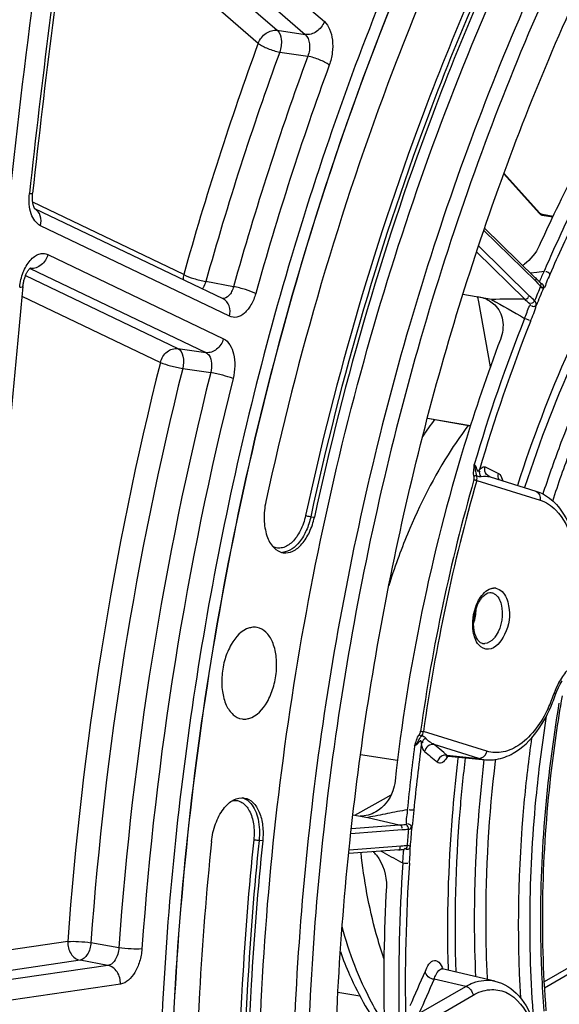
# Model space of a CAD drawing. Units: millimetres. Extents: x 0 to 594, y 0 to 420.
# Drawn here: x 264 to 270, y 60 to 71 of the extents above; entities that cross this region are included whole.
import ezdxf

# ---------------------------------------------------------------- set-up
doc = ezdxf.new("R2010")
doc.units = ezdxf.units.MM
doc.header["$LTSCALE"] = 32.67
doc.layers.get('0').update_dxf_attribs({"linetype": 'CONTINUOUS'})
doc.layers.add('7_ALL_FEATURES', color=7, linetype='CONTINUOUS')
doc.layers.add('SOLIDES', color=7, linetype='CONTINUOUS')

msp = doc.modelspace()

# ---------------------------------------------------------------- linework, layer by layer
at = {"color": 9, "linetype": 'CONTINUOUS'}
for p, q in [((267.241117, 65.338543), (267.284289, 65.331547)), ((266.66798, 61.471612), (266.624836, 61.478785))]:
    msp.add_line(p, q, dxfattribs=at)
at = {"color": 7, "linetype": 'CONTINUOUS'}
msp.add_line((267.709517, 61.484423), (267.714992, 61.535333), dxfattribs=at)
for points, knots in [([(266.717782, 66.844439), (267.224799, 68.860734), (268.217075, 71.78147), (270.027218, 75.347876), (271.541221, 77.693576), (273.205197, 79.709671), (274.987961, 81.35547), (276.855092, 82.595786), (278.180977, 83.151653), (278.838035, 83.342965)], [0, 0, 0, 0, 0.292977856, 0.431660066, 0.562903511, 0.685577025, 0.799091061, 0.903563832, 1, 1, 1, 1]), ([(266.612919, 58.096266), (266.620276, 59.65041), (266.853759, 62.770465), (267.803102, 67.321397), (269.308297, 71.583135), (271.001218, 74.787171), (272.580243, 77.003087), (274.179207, 78.839791), (275.954808, 80.326082), (277.867017, 81.317042), (279.272721, 81.77611), (280.67581, 81.965736), (281.601293, 81.90838), (282.049499, 81.834875)], [0, 0, 0, 0, 0.149167007, 0.299232039, 0.444967764, 0.581624877, 0.645416563, 0.705713457, 0.81519417, 0.864875138, 0.911693462, 0.956406916, 1, 1, 1, 1]), ([(279.232844, 81.549858), (278.40121, 81.307717), (276.71684, 80.51592), (274.438412, 78.669304), (272.349972, 76.187785), (270.522938, 73.163368), (269.020092, 69.706563), (267.896668, 65.945058), (267.194376, 62.01995), (267.022177, 59.35538), (267.015904, 58.030177)], [0, 0, 0, 0, 0.092783914, 0.196485159, 0.312013439, 0.438475386, 0.573710978, 0.714726413, 0.858042865, 1, 1, 1, 1]), ([(279.35334, 81.445496), (278.525222, 81.204379), (276.847975, 80.415931), (274.579182, 78.577124), (272.499574, 76.106097), (270.680266, 73.094478), (269.183775, 69.652259), (268.065104, 65.906788), (267.365772, 61.997796), (267.111966, 58.071629), (267.313286, 54.274924), (267.962496, 50.748446), (269.038409, 47.620487), (270.505958, 45.004484), (272.066644, 43.289096), (273.456184, 42.308876), (274.532152, 41.777551), (275.656179, 41.439148), (276.81609, 41.297974), (277.998472, 41.355349), (278.778089, 41.521732), (279.164884, 41.634353)], [0, 0, 0, 0, 0.050371484, 0.106669881, 0.16938906, 0.23804402, 0.311462107, 0.388018014, 0.465823125, 0.542890269, 0.617290091, 0.6873123, 0.751646771, 0.809604653, 0.861396586, 0.885433659, 0.908568001, 0.931171521, 0.953663252, 0.976472627, 1, 1, 1, 1]), ([(267.714992, 61.535333), (267.839037, 62.680837), (268.201472, 64.950368), (269.073087, 68.24454), (270.248122, 71.339636), (271.692034, 74.143669), (273.363008, 76.574444), (275.21552, 78.561134), (277.198911, 80.044112), (278.638812, 80.689593), (279.350743, 80.896881)], [0, 0, 0, 0, 0.145809179, 0.290267456, 0.430510646, 0.563945795, 0.68845798, 0.802654296, 0.906165161, 1, 1, 1, 1]), ([(264.243336, 79.550974), (263.888505, 77.741706), (262.642857, 70.521474), (262.047625, 63.187143), (261.996823, 57.704936)], [0, 0, 0, 0, 0.251663858, 1, 1, 1, 1]), ([(268.877474, 72.263935), (268.644139, 71.735581), (267.748489, 69.546782), (267.083087, 67.265268), (266.705424, 65.518877)], [0, 0, 0, 0, 0.244289277, 1, 1, 1, 1]), ([(269.351822, 71.752039), (269.129714, 71.249109), (268.277163, 69.165632), (267.643779, 66.993903), (267.284289, 65.331547)], [0, 0, 0, 0, 0.244289277, 1, 1, 1, 1]), ([(275.291151, 39.646921), (274.833112, 39.71202), (273.917946, 39.931552), (272.610104, 40.517177), (271.378113, 41.350735), (270.236608, 42.419859), (269.197263, 43.710601), (267.925451, 45.766154), (266.681069, 48.820239), (265.780817, 52.945629), (265.464812, 57.45979), (265.746705, 62.159501), (266.32814, 65.294918), (266.717782, 66.844439)], [0, 0, 0, 0, 0.044213691, 0.089322729, 0.13624217, 0.185708683, 0.238243679, 0.294153096, 0.416226755, 0.551165942, 0.696174294, 0.847305855, 1, 1, 1, 1]), ([(266.705424, 65.518877), (266.690215, 65.448549), (266.676727, 65.309955), (266.70602, 65.118822), (266.780655, 64.968939), (266.87101, 64.91438), (266.913866, 64.90829)], [0, 0, 0, 0, 0.306546344, 0.586214437, 0.815587261, 1, 1, 1, 1]), ([(266.913866, 64.90829), (266.95167, 64.902919), (267.039854, 64.921489), (267.147914, 65.015981), (267.234367, 65.157423), (267.271132, 65.270708), (267.284289, 65.331547)], [0, 0, 0, 0, 0.188749136, 0.416918343, 0.692313321, 1, 1, 1, 1]), ([(266.509836, 64.011806), (266.416082, 63.984508), (266.297286, 63.848328), (266.212766, 63.640933), (266.176646, 63.449596), (266.180271, 63.261829), (266.222848, 63.098123), (266.301531, 62.974581), (266.382956, 62.931964), (266.42174, 62.926452)], [0, 0, 0, 0, 0.225617181, 0.370330805, 0.522897906, 0.670388407, 0.801272975, 0.909488846, 1, 1, 1, 1]), ([(266.504729, 62.932955), (266.597556, 62.959983), (266.71556, 63.094097), (266.800288, 63.299103), (266.837232, 63.488611), (266.835133, 63.675355), (266.794592, 63.839249), (266.718606, 63.964153), (266.639061, 64.00988), (266.60058, 64.017037)], [0, 0, 0, 0, 0.224686406, 0.368714326, 0.520824049, 0.668347508, 0.799856496, 0.909038439, 1, 1, 1, 1]), ([(266.60058, 64.017037), (266.578375, 64.021168), (266.547039, 64.021005), (266.51739, 64.014005), (266.509836, 64.011806)], [0, 0, 0, 0, 0.741671461, 1, 1, 1, 1]), ([(266.42174, 62.926452), (266.442212, 62.923542), (266.470729, 62.924427), (266.497829, 62.930946), (266.504729, 62.932955)], [0, 0, 0, 0, 0.742071944, 1, 1, 1, 1]), ([(266.057959, 61.463815), (266.065475, 61.536071), (266.096415, 61.673073), (266.173165, 61.825525), (266.254666, 61.91644), (266.334168, 61.975008), (266.408377, 61.991418), (266.451328, 61.983426)], [0, 0, 0, 0, 0.305802627, 0.585420826, 0.707568248, 0.816094932, 1, 1, 1, 1]), ([(266.451328, 61.983426), (266.488475, 61.976515), (266.565284, 61.931636), (266.637416, 61.809636), (266.674778, 61.650324), (266.674341, 61.532769), (266.66798, 61.471612)], [0, 0, 0, 0, 0.189123854, 0.41717277, 0.692231994, 1, 1, 1, 1]), ([(266.057959, 61.463815), (265.995691, 60.865151), (265.808585, 58.514197), (265.848619, 56.143358), (266.024501, 54.395808)], [0, 0, 0, 0, 0.255226622, 1, 1, 1, 1]), ([(266.66798, 61.471612), (266.608708, 60.901755), (266.430606, 58.663927), (266.468713, 56.40717), (266.636132, 54.743712)], [0, 0, 0, 0, 0.255226622, 1, 1, 1, 1]), ([(276.119509, 41.959928), (275.770377, 42.013361), (275.074037, 42.178309), (273.714525, 42.739149), (272.113757, 43.889648), (270.503603, 45.838294), (269.202415, 48.301825), (268.24432, 51.199316), (267.655577, 54.437794), (267.454277, 57.911192), (267.58144, 60.284844), (267.709517, 61.484423)], [0, 0, 0, 0, 0.045824945, 0.092370203, 0.190129967, 0.29785399, 0.417623493, 0.54955911, 0.69230689, 0.843477828, 1, 1, 1, 1]), ([(267.593542, 60.151612), (267.627298, 60.057586), (267.765264, 59.709695), (267.952268, 59.379235), (268.121507, 59.163116)], [0, 0, 0, 0, 0.266830602, 1, 1, 1, 1])]:
    msp.add_open_spline(points, degree=3, knots=knots, dxfattribs=at)
at = {"color": 3, "linetype": 'CONTINUOUS'}
msp.add_open_spline([(264.327315, 79.529015), (263.972814, 77.721425), (262.728546, 70.508005), (262.134852, 63.18047), (262.085366, 57.703492)], degree=3, knots=[0, 0, 0, 0, 0.251669308, 1, 1, 1, 1], dxfattribs=at)
at = {"layer": '7_ALL_FEATURES', "color": 7, "linetype": 'CONTINUOUS'}
msp.add_line((267.565414, 59.667717), (267.825577, 59.625051), dxfattribs=at)
at = {"layer": '7_ALL_FEATURES', "color": 9, "linetype": 'CONTINUOUS'}
for centre, radius, start, end in [((272.742558, 63.480649), 5.029903, 143.1563479, 145.9895693), ((275.344828, 62.26276), 7.519714, 157.5753625, 162.5755826)]:
    msp.add_arc(centre, radius, start, end, dxfattribs=at)
for points, knots in [([(269.117369, 66.426838), (269.046819, 66.332552), (268.764585, 65.925074), (268.538177, 65.480202), (268.393739, 65.13129)], [0, 0, 0, 0, 0.237711311, 1, 1, 1, 1]), ([(268.113654, 60.071542), (268.079961, 60.168547), (267.952048, 60.579894), (267.874898, 61.006274), (267.839807, 61.332275)], [0, 0, 0, 0, 0.238496813, 1, 1, 1, 1]), ([(268.116742, 59.293584), (268.062915, 59.375848), (267.84938, 59.738694), (267.700002, 60.137062), (267.614407, 60.447732)], [0, 0, 0, 0, 0.233762135, 1, 1, 1, 1])]:
    msp.add_open_spline(points, degree=3, knots=knots, dxfattribs=at)
at = {"layer": 'SOLIDES', "color": 9, "linetype": 'CONTINUOUS'}
for p, q in [((264.760488, 73.535717), (267.402838, 71.241502)), ((264.533455, 73.38203), (267.175808, 71.087811)), ((264.435331, 73.227722), (266.842006, 71.13813)), ((264.390312, 72.916001), (266.614975, 70.984441)), ((266.842006, 71.13813), (267.175808, 71.087811)), ((266.871375, 70.878986), (267.205156, 70.828616)), ((269.543457, 69.4335), (269.966961, 68.961648)), ((265.726431, 68.225167), (263.927208, 69.087966)), ((269.988387, 68.948757), (270.001764, 68.946392)), ((270.001764, 68.946392), (270.129446, 68.92382)), ((266.271384, 67.727898), (264.019405, 68.807811)), ((269.303249, 68.752677), (269.92214, 68.14613)), ((264.107336, 68.464476), (266.200421, 67.46076)), ((269.790996, 67.932278), (269.216759, 68.495061)), ((269.849284, 67.96967), (269.240211, 68.566594)), ((263.898091, 68.298979), (263.895429, 68.299344)), ((263.898091, 68.298979), (265.99118, 67.29526)), ((269.858159, 68.245872), (269.935684, 68.255861)), ((269.935684, 68.255861), (270.022025, 68.266859)), ((263.842529, 68.214452), (265.657647, 67.344032)), ((266.320407, 68.081129), (265.990475, 68.143448)), ((269.92214, 68.14613), (269.948254, 68.120229)), ((270.007641, 68.070161), (270.008094, 68.074305)), ((263.799122, 67.969429), (265.448404, 67.178533)), ((269.242344, 67.902142), (269.232572, 67.956636)), ((269.38198, 67.124423), (269.242344, 67.902142)), ((265.657647, 67.344032), (265.99118, 67.29526)), ((265.71484, 67.105817), (266.048356, 67.05699)), ((268.630847, 66.513713), (269.145448, 66.424057)), ((269.317592, 65.931852), (269.42893, 65.877324)), ((269.42893, 65.877324), (269.445784, 65.869083)), ((269.445784, 65.869083), (269.462151, 65.861085)), ((269.218448, 65.769485), (269.97486, 65.53506)), ((269.462151, 65.861085), (269.478029, 65.853329)), ((270.011809, 65.616181), (270.019963, 65.640847)), ((270.008882, 65.607294), (270.011809, 65.616181)), ((269.340756, 62.541703), (268.584343, 62.776127)), ((269.243725, 62.456742), (268.712635, 62.621336)), ((268.826036, 62.525505), (268.712635, 62.621336)), ((268.862792, 62.494526), (268.826036, 62.525505)), ((268.862792, 62.494526), (269.243725, 62.456742)), ((268.882804, 62.483929), (268.88098, 62.484142)), ((269.443649, 62.426598), (269.445716, 62.443783)), ((268.106693, 61.969586), (268.199806, 62.022023)), ((267.800602, 61.797083), (268.106693, 61.969586)), ((267.765908, 61.777521), (267.800602, 61.797083)), ((267.724698, 61.620901), (268.2958, 61.663243)), ((267.921993, 61.751384), (268.2958, 61.663243)), ((267.717977, 61.561647), (268.331795, 61.607155)), ((268.315556, 61.408596), (267.697188, 61.362751)), ((268.321529, 61.409047), (268.315556, 61.408596)), ((268.116841, 61.328504), (268.076516, 61.350252)), ((268.306333, 61.395897), (268.304391, 61.400312)), ((268.338923, 61.20941), (268.347149, 61.337569)), ((268.416776, 61.208482), (268.425014, 61.321966)), ((264.345556, 60.271415), (263.290649, 60.116352)), ((264.953187, 60.197965), (264.621479, 60.258114)), ((270.702043, 60.186696), (270.021689, 59.79132)), ((270.745137, 60.133929), (270.026386, 59.716239)), ((264.4927, 60.047984), (263.284234, 59.870349)), ((264.824407, 59.987776), (264.4927, 60.047984)), ((264.824407, 59.987776), (263.312015, 59.765467)), ((268.877343, 59.94685), (268.877859, 59.929174)), ((264.971548, 59.764345), (263.459161, 59.542036)), ((269.088968, 59.73736), (268.710688, 59.821768)), ((269.34628, 59.821031), (269.345354, 59.84069)), ((268.530025, 59.41254), (269.088968, 59.73736)), ((268.379076, 59.169196), (269.175157, 59.631825))]:
    msp.add_line(p, q, dxfattribs=at)
at = {"layer": 'SOLIDES', "color": 7, "linetype": 'CONTINUOUS'}
for p, q in [((269.540747, 69.426047), (269.961221, 68.957572)), ((266.196668, 67.934671), (263.952344, 69.010913)), ((263.954395, 69.008297), (263.952344, 69.010913)), ((269.99975, 68.935177), (270.124466, 68.913129)), ((269.312708, 68.78053), (269.916839, 68.188448)), ((269.9758, 68.129394), (269.974771, 68.130369)), ((269.395394, 67.929588), (269.053169, 67.986439)), ((268.630308, 66.511639), (269.144796, 66.422002)), ((269.378954, 65.812673), (269.923866, 65.643796)), ((268.275481, 62.429623), (267.833443, 62.498585)), ((268.88231, 62.483974), (269.325294, 62.44023)), ((267.742898, 61.781374), (267.921993, 61.751384)), ((268.295965, 61.366643), (267.692973, 61.321898)), ((268.351592, 61.371782), (268.352636, 61.371836)), ((268.352636, 61.371836), (268.357088, 61.371983)), ((269.435504, 59.800632), (268.808385, 59.945268))]:
    msp.add_line(p, q, dxfattribs=at)
for points in [[(263.944706, 69.024513), (263.942875, 69.028621), (263.940999, 69.033213), (263.939103, 69.038292), (263.93721, 69.043865), (263.935342, 69.049943), (263.933526, 69.056514), (263.93179, 69.063557), (263.930156, 69.071063), (263.928646, 69.079022), (263.927285, 69.087399), (263.92609, 69.096175), (263.92508, 69.105334), (263.92427, 69.114845), (263.923677, 69.124682), (263.923312, 69.134823), (263.923189, 69.145238), (263.923317, 69.155897), (263.923705, 69.166775), (263.924361, 69.177839), (263.925291, 69.18906), (263.925983, 69.195856)], [(263.952344, 69.010913), (263.952258, 69.01103), (263.951063, 69.0128), (263.949675, 69.015034), (263.948132, 69.017728), (263.946467, 69.020885), (263.944706, 69.024513)], [(269.961218, 68.957576), (269.969073, 68.949988), (269.977697, 68.943765), (269.986944, 68.938994), (269.996437, 68.935867), (269.99978, 68.935172)], [(263.809991, 68.08209), (263.810556, 68.087473), (263.811952, 68.09886), (263.81362, 68.110261), (263.815557, 68.121633), (263.817753, 68.132923), (263.820199, 68.144099), (263.822886, 68.155126), (263.825797, 68.165952), (263.828917, 68.176545), (263.832232, 68.186877), (263.835715, 68.196895), (263.839349, 68.206575), (263.843112, 68.215895), (263.846974, 68.224808), (263.850909, 68.233294), (263.854897, 68.241343), (263.858909, 68.248935), (263.862919, 68.256058), (263.866904, 68.26271), (263.870842, 68.268886), (263.874706, 68.274585), (263.878473, 68.279806), (263.882116, 68.284552), (263.885611, 68.288827), (263.888931, 68.292636), (263.892041, 68.295976), (263.894913, 68.298861), (263.897521, 68.301303), (263.899827, 68.303311), (263.901801, 68.304905), (263.903421, 68.306113), (263.90465, 68.306956), (263.90539, 68.307421)], [(269.944303, 68.161191), (269.937874, 68.167665), (269.931279, 68.174237), (269.916846, 68.188442)], [(269.974242, 68.130862), (269.973631, 68.131448), (269.968511, 68.136495), (269.962854, 68.142232), (269.944303, 68.161191)], [(269.98261, 68.122482), (269.982878, 68.122321), (269.984266, 68.121402), (269.98429, 68.121391), (269.983185, 68.122367), (269.981333, 68.124104), (269.9758, 68.129394)], [(269.379098, 65.812628), (269.376152, 65.813612), (269.369418, 65.816418), (269.368633, 65.816799)], [(269.374864, 64.433992), (269.376448, 64.434091), (269.378021, 64.434153), (269.379585, 64.434178), (269.38114, 64.434166), (269.382685, 64.434117), (269.384224, 64.434031), (269.385759, 64.433908), (269.387287, 64.433748), (269.388811, 64.43355)], [(270.157869, 63.216093), (270.17274, 63.256375), (270.19173, 63.30009)], [(270.19173, 63.30009), (270.212998, 63.341587), (270.23632, 63.380227)], [(268.857301, 62.481928), (268.856611, 62.481246), (268.854688, 62.479328), (268.858512, 62.481016), (268.868391, 62.483623), (268.881197, 62.484125)], [(268.382789, 61.672896), (268.382811, 61.673619), (268.38278, 61.67436), (268.382702, 61.675118), (268.38258, 61.67589), (268.382419, 61.676674), (268.382223, 61.677467)], [(268.295965, 61.366643), (268.307654, 61.367635), (268.319047, 61.368705), (268.339796, 61.370813)], [(268.339796, 61.370813), (268.348839, 61.371617), (268.350547, 61.371731)], [(268.808381, 59.945269), (268.806564, 59.94574), (268.799131, 59.948521), (268.79519, 59.950804)]]:
    msp.add_lwpolyline(points, dxfattribs=at)
at = {"layer": 'SOLIDES', "color": 9, "linetype": 'CONTINUOUS'}
for points in [[(269.966961, 68.961648), (269.968934, 68.959569), (269.971018, 68.957637), (269.973215, 68.95585), (269.975538, 68.954187), (269.977972, 68.952671), (269.980478, 68.951363), (269.983043, 68.950285), (269.985679, 68.949416), (269.988387, 68.948757)], [(269.1855, 65.779904), (269.18919, 65.77921), (269.19315, 65.778324), (269.197263, 65.777274), (269.201407, 65.776091), (269.205458, 65.77481), (269.209297, 65.773469), (269.212809, 65.772107), (269.21589, 65.770766), (269.218448, 65.769485)], [(269.186273, 65.822862), (269.189838, 65.824524), (269.193654, 65.825945), (269.197616, 65.827086), (269.201618, 65.827916), (269.205549, 65.828414), (269.209304, 65.828564), (269.21278, 65.828363), (269.215882, 65.827817), (269.218526, 65.82694)], [(268.533126, 62.739629), (268.535748, 62.736842), (268.53868, 62.734097), (268.541843, 62.73147), (268.545151, 62.729032), (268.548514, 62.726849), (268.55184, 62.72498), (268.555039, 62.723476), (268.558024, 62.722379), (268.560714, 62.721718)], [(268.550164, 62.780734), (268.553876, 62.780143), (268.557894, 62.779531), (268.562099, 62.778916), (268.566366, 62.778316), (268.570569, 62.77775), (268.574583, 62.777234), (268.578288, 62.776782), (268.581574, 62.77641), (268.584343, 62.776127)], [(268.382789, 61.672896), (268.381922, 61.671553), (268.380525, 61.670418), (268.378584, 61.669478), (268.376089, 61.668717), (268.373032, 61.668119), (268.369407, 61.667665)]]:
    msp.add_lwpolyline(points, dxfattribs=at)
for centre, radius, start, end in [((383.22564, 56.194719), 120.042881, 171.85620912, 173.78473345), ((301.862935, 58.111156), 37.525194, 159.9367605, 164.3639438), ((301.81613, 58.116439), 37.202399, 159.9367605, 164.3639438), ((302.135659, 58.064064), 37.189701, 159.9263268, 164.3743772), ((302.08886, 58.069345), 36.866912, 159.9263287, 164.3743756), ((286.771256, 61.026967), 18.24696, 154.3596496, 155.8329914), ((286.871713, 60.967973), 18.283794, 154.2444623, 156.6093849), ((287.209554, 60.829182), 18.727817, 155.8298975, 156.5998109), ((263.868505, 68.238825), 0.067035, 63.8103011, 65.7517449), ((263.917393, 68.434516), 0.136905, 261.8959448, 264.5518667), ((287.818008, 60.602272), 19.344088, 157.2354322, 157.7948106), ((287.715015, 60.614784), 19.205018, 157.1813165, 157.8427191), ((296.098792, 113.952442), 53.208826, 239.8765895, 240.3654239), ((270.55817, -73.963906), 141.898257, 90.3097719, 90.4695121), ((289.047154, 60.105367), 20.703056, 158.4691933, 163.5676023), ((288.751699, 60.198779), 20.3154, 158.4340053, 163.7138969), ((304.353833, 57.424966), 40.109407, 165.9260478, 175.9304631), ((304.2856, 57.436151), 39.764381, 165.9260478, 175.9304632), ((304.604853, 57.383796), 39.751404, 165.9161155, 175.9403953), ((304.536627, 57.39498), 39.406385, 165.9161176, 175.9403933), ((290.40687, 59.717548), 22.070312, 164.05683, 172.0220412), ((290.398687, 59.718878), 22.027536, 164.056831, 172.0220403), ((266.894812, 65.093806), 0.181029, 269.3061922, 273.5498027), ((269.428017, 64.362425), 0.123817, 81.0106667, 94.2753117), ((268.70136, 64.234483), 0.510045, 340.8820356, 0.5138053), ((269.30827, 63.928109), 0.103526, 259.4028109, 274.2794082), ((268.532549, 63.781283), 1.701292, 334.6405975, 340.8365344), ((268.451279, 63.811396), 1.787944, 340.7799475, 341.1961969), ((290.477015, 59.69524), 22.189922, 172.4622158, 174.4429451), ((290.43586, 59.702281), 22.070653, 172.3567476, 174.4427235), ((326.393892, 130.466458), 89.189676, 229.60847879, 229.73494769), ((286.483622, 60.351764), 17.614942, 173.084676, 173.3717662), ((269.22208, 62.566948), 0.121331, 340.0288338, 347.9907861), ((269.365832, 62.851179), 0.412905, 252.7989647, 264.3665006), ((266.374351, 61.814654), 0.180033, 69.2373101, 72.2960053), ((278.059337, 11.559047), 51.205842, 101.1518154, 101.418628), ((278.255328, 10.564821), 52.219201, 100.8882909, 101.1518126), ((290.338403, 59.701854), 22.01557, 175.0235591, 175.5367049), ((290.218326, 59.719911), 21.858082, 174.9719195, 175.5786522), ((293.692368, 108.799861), 53.922512, 241.6861216, 241.9538669), ((289.279052, 59.769814), 20.989555, 176.067208, 181.1406057), ((289.218178, 59.777615), 20.850557, 176.0649925, 181.2520437), ((473.927955, -31.020345), 224.424634, 156.12279535, 156.23699957)]:
    msp.add_arc(centre, radius, start, end, dxfattribs=at)
at = {"layer": 'SOLIDES', "color": 7, "linetype": 'CONTINUOUS'}
for centre, radius, start, end in [((383.213479, 56.202382), 119.99307, 171.8574133, 173.78352524), ((286.532765, 61.085874), 18.180096, 154.1944097, 155.6943033), ((269.387381, 68.860842), 0.649757, 305.8560384, 306.7739926), ((269.387764, 68.860319), 0.649109, 306.7745246, 307.9097469), ((380.571109, 56.464541), 117.337659, 174.31786164, 178.32006427), ((268.396269, 63.815558), 1.860804, 338.1347424, 341.2061762), ((269.372654, 62.921876), 0.483969, 264.3841121, 271.7477408), ((269.371838, 62.943023), 0.505131, 271.7671463, 278.9986756), ((267.606479, 60.9751), 0.529776, 38.2548777, 44.1076022)]:
    msp.add_arc(centre, radius, start, end, dxfattribs=at)
at = {"layer": 'SOLIDES', "color": 9, "linetype": 'CONTINUOUS'}
for points, knots in [([(278.836628, 83.343225), (278.179573, 83.151915), (276.853692, 82.59605), (274.986567, 81.35574), (273.203807, 79.709951), (271.539834, 77.693868), (270.025833, 75.348183), (268.215688, 71.781796), (267.223409, 68.861075), (266.716387, 66.844789)], [0, 0, 0, 0, 0.09643624, 0.200909046, 0.314423081, 0.437096563, 0.568339962, 0.70702213, 1, 1, 1, 1]), ([(274.636146, 81.172071), (273.85758, 80.526629), (272.359066, 79.012126), (270.416283, 76.321675), (268.726065, 73.185818), (267.339363, 69.699654), (266.297372, 65.968191), (265.631823, 62.104914), (265.362951, 58.22742), (265.498956, 54.453602), (266.03599, 50.897532), (266.95863, 47.665681), (268.242748, 44.853313), (269.855411, 42.544209), (271.480535, 41.071318), (272.886975, 40.249234), (273.968404, 39.812295), (275.087773, 39.547668), (276.235376, 39.457816), (277.400789, 39.543224), (278.169402, 39.713092), (278.551369, 39.824307)], [0, 0, 0, 0, 0.058828865, 0.123205187, 0.192462817, 0.265519317, 0.341014254, 0.417425063, 0.493171086, 0.566713692, 0.6366592, 0.701872241, 0.761609639, 0.815686122, 0.864669637, 0.88773474, 0.910160929, 0.932263952, 0.954383527, 0.976858094, 1, 1, 1, 1]), ([(269.25126, 71.786802), (269.02868, 71.282802), (268.174314, 69.194892), (267.539583, 67.018543), (267.179328, 65.352649)], [0, 0, 0, 0, 0.244289271, 1, 1, 1, 1]), ([(269.308556, 71.758742), (269.086458, 71.255835), (268.233945, 69.172454), (267.600591, 67.000824), (267.241117, 65.338543)], [0, 0, 0, 0, 0.244289277, 1, 1, 1, 1]), ([(267.402838, 71.241502), (267.384828, 71.194369), (267.322031, 71.113881), (267.22111, 71.081313), (267.175806, 71.087813)], [0, 0, 0, 0, 0.524356499, 1, 1, 1, 1]), ([(267.402838, 71.241502), (267.430383, 71.217588), (267.4754, 71.146388), (267.504808, 71.017229), (267.502513, 70.870338), (267.47905, 70.770995), (267.461536, 70.723106)], [0, 0, 0, 0, 0.20025882, 0.445016543, 0.72006242, 1, 1, 1, 1]), ([(266.614975, 70.984441), (266.632984, 71.031573), (266.695781, 71.112063), (266.796702, 71.14463), (266.842006, 71.13813)], [0, 0, 0, 0, 0.524356985, 1, 1, 1, 1]), ([(266.842006, 71.13813), (266.871646, 71.11176), (266.899822, 71.016445), (266.887937, 70.926402), (266.871375, 70.878986)], [0, 0, 0, 0, 0.441303181, 1, 1, 1, 1]), ([(267.175808, 71.087811), (267.206383, 71.061883), (267.237009, 70.966316), (267.223075, 70.875524), (267.205156, 70.828616)], [0, 0, 0, 0, 0.443939445, 1, 1, 1, 1]), ([(266.614975, 70.984441), (266.648947, 70.956894), (266.734134, 70.916089), (266.822873, 70.88727), (266.871375, 70.878986)], [0, 0, 0, 0, 0.470591649, 1, 1, 1, 1]), ([(267.461536, 70.723106), (267.427574, 70.750669), (267.342395, 70.791499), (267.253657, 70.820331), (267.205155, 70.828615)], [0, 0, 0, 0, 0.470605049, 1, 1, 1, 1]), ([(264.019405, 68.807811), (263.965639, 68.833591), (263.907609, 68.929198), (263.882651, 69.066418), (263.88375, 69.148804), (263.888352, 69.191071)], [0, 0, 0, 0, 0.423062092, 0.698338264, 1, 1, 1, 1]), ([(263.888352, 69.191071), (263.897607, 69.191058), (263.909983, 69.191363), (263.9217, 69.192986), (263.925862, 69.19475), (263.925983, 69.195856)], [0, 0, 0, 0, 0.720529604, 0.913371015, 1, 1, 1, 1]), ([(264.019405, 68.807811), (264.029656, 68.8464), (264.03228, 68.926009), (263.983324, 68.992927), (263.952872, 69.010295)], [0, 0, 0, 0, 0.532484789, 1, 1, 1, 1]), ([(269.966961, 68.961648), (269.965806, 68.96071), (269.964939, 68.960279), (269.962259, 68.957975), (269.962163, 68.958416)], [0, 0, 0, 0, 0.767565499, 1, 1, 1, 1]), ([(269.988387, 68.948757), (269.989168, 68.945725), (269.991983, 68.940246), (269.997333, 68.93704), (269.999993, 68.93643)], [0, 0, 0, 0, 0.534196946, 1, 1, 1, 1]), ([(263.772166, 68.075435), (263.778173, 68.135877), (263.804478, 68.249437), (263.871942, 68.373662), (263.943214, 68.442254), (263.998244, 68.472557), (264.055301, 68.481617), (264.091309, 68.472163), (264.107336, 68.464476)], [0, 0, 0, 0, 0.311647594, 0.591366826, 0.710544665, 0.814989326, 0.908796726, 1, 1, 1, 1]), ([(264.107336, 68.464476), (264.09473, 68.417019), (264.044178, 68.331936), (263.947808, 68.294085), (263.904394, 68.298229)], [0, 0, 0, 0, 0.529617881, 1, 1, 1, 1]), ([(265.726431, 68.225167), (265.76447, 68.205099), (265.85242, 68.174984), (265.941836, 68.151625), (265.990475, 68.143448)], [0, 0, 0, 0, 0.465814798, 1, 1, 1, 1]), ([(270.090487, 68.226595), (270.077153, 68.195784), (270.050463, 68.143859), (270.034817, 68.078555), (270.013044, 68.062801)], [0, 0, 0, 0, 0.555401232, 1, 1, 1, 1]), ([(265.990475, 68.143448), (265.98799, 68.13505), (265.977378, 68.103678), (265.961915, 68.073729), (265.947314, 68.054209)], [0, 0, 0, 0, 0.264313156, 1, 1, 1, 1]), ([(269.917704, 68.189495), (269.922282, 68.186248), (269.932307, 68.173857), (269.92127, 68.161198), (269.915469, 68.156687)], [0, 0, 0, 0, 0.433021604, 1, 1, 1, 1]), ([(270.013043, 68.062801), (270.016863, 68.075299), (270.020786, 68.100544), (269.99305, 68.119338), (269.984311, 68.114727)], [0, 0, 0, 0, 0.569439165, 1, 1, 1, 1]), ([(263.772166, 68.075435), (263.781479, 68.075678), (263.791369, 68.0769), (263.80963, 68.078467), (263.809991, 68.082089)], [0, 0, 0, 0, 0.719063779, 1, 1, 1, 1]), ([(266.320407, 68.081129), (266.314988, 68.060684), (266.300637, 68.022742), (266.264247, 67.965351), (266.21674, 67.936339), (266.188244, 67.938728)], [0, 0, 0, 0, 0.308358189, 0.583099801, 1, 1, 1, 1]), ([(266.584468, 67.999468), (266.571295, 67.952478), (266.537155, 67.867013), (266.461342, 67.765705), (266.366988, 67.707958), (266.29807, 67.7151), (266.271384, 67.727898)], [0, 0, 0, 0, 0.315728586, 0.588434367, 0.808518834, 1, 1, 1, 1]), ([(266.584468, 67.999468), (266.54642, 68.019517), (266.458465, 68.049608), (266.369047, 68.072954), (266.320408, 68.08113)], [0, 0, 0, 0, 0.465806066, 1, 1, 1, 1]), ([(269.980777, 68.087375), (269.98696, 68.081451), (269.988283, 68.067782), (270.007086, 68.066966), (270.007641, 68.070161)], [0, 0, 0, 0, 0.725283556, 1, 1, 1, 1]), ([(266.271384, 67.727898), (266.282049, 67.768049), (266.284231, 67.851343), (266.229405, 67.918972), (266.196668, 67.934671)], [0, 0, 0, 0, 0.533637357, 1, 1, 1, 1]), ([(269.849975, 67.875783), (269.853135, 67.872528), (269.859032, 67.864821), (269.85583, 67.854927), (269.852925, 67.851798)], [0, 0, 0, 0, 0.515159597, 1, 1, 1, 1]), ([(269.928248, 67.857964), (269.930409, 67.87187), (269.928652, 67.897598), (269.908564, 67.906171), (269.902607, 67.908275)], [0, 0, 0, 0, 0.690172126, 1, 1, 1, 1]), ([(270.019963, 65.640847), (270.085058, 65.837206), (270.354207, 66.597662), (270.685158, 67.33677), (270.968534, 67.865404)], [0, 0, 0, 0, 0.256448354, 1, 1, 1, 1]), ([(270.553925, 67.819592), (270.471802, 67.653528), (270.149367, 66.967551), (269.879771, 66.257018), (269.704381, 65.71193)], [0, 0, 0, 0, 0.244448681, 1, 1, 1, 1]), ([(269.78875, 67.703419), (269.798386, 67.727773), (269.822138, 67.774835), (269.832053, 67.833571), (269.852925, 67.851798)], [0, 0, 0, 0, 0.485913435, 1, 1, 1, 1]), ([(270.663236, 67.818443), (270.578579, 67.651179), (270.246061, 66.958744), (269.969332, 66.239847), (269.78994, 65.687708)], [0, 0, 0, 0, 0.244092144, 1, 1, 1, 1]), ([(270.124538, 65.525267), (270.191726, 65.731142), (270.470248, 66.527123), (270.81691, 67.299911), (271.115864, 67.850739)], [0, 0, 0, 0, 0.25680657, 1, 1, 1, 1]), ([(266.200421, 67.46076), (266.187515, 67.412175), (266.135332, 67.325199), (266.035121, 67.289), (265.991178, 67.295261)], [0, 0, 0, 0, 0.531073347, 1, 1, 1, 1]), ([(266.200421, 67.46076), (266.265687, 67.429467), (266.32742, 67.302479), (266.340383, 67.134095), (266.327252, 67.033889), (266.314777, 66.984216)], [0, 0, 0, 0, 0.421538928, 0.701718727, 1, 1, 1, 1]), ([(265.448404, 67.178533), (265.46131, 67.227118), (265.513493, 67.314095), (265.613704, 67.350293), (265.657647, 67.344032)], [0, 0, 0, 0, 0.531073863, 1, 1, 1, 1]), ([(265.657647, 67.344032), (265.689928, 67.328263), (265.731692, 67.239193), (265.726174, 67.153858), (265.71484, 67.105817)], [0, 0, 0, 0, 0.421242391, 1, 1, 1, 1]), ([(265.99118, 67.29526), (266.006345, 67.288117), (266.042901, 67.251781), (266.064873, 67.164328), (266.058093, 67.093565), (266.048356, 67.05699)], [0, 0, 0, 0, 0.193374836, 0.563407319, 1, 1, 1, 1]), ([(265.448404, 67.178533), (265.487708, 67.161531), (265.576444, 67.13525), (265.666166, 67.113951), (265.71484, 67.105817)], [0, 0, 0, 0, 0.464602392, 1, 1, 1, 1]), ([(266.314777, 66.984216), (266.275481, 67.001237), (266.186749, 67.027543), (266.09703, 67.048855), (266.048356, 67.056989)], [0, 0, 0, 0, 0.464609047, 1, 1, 1, 1]), ([(266.716387, 66.844789), (266.326739, 65.295264), (265.745293, 62.159836), (265.463386, 57.460107), (265.779381, 52.945924), (266.679627, 48.82051), (267.924008, 45.766406), (269.19582, 43.710839), (270.235168, 42.420088), (271.376675, 41.350955), (272.608669, 40.51739), (273.916515, 39.931759), (274.831684, 39.712224), (275.289725, 39.647123)], [0, 0, 0, 0, 0.152693995, 0.303825506, 0.448833885, 0.583773144, 0.705846886, 0.761756338, 0.81429136, 0.863757885, 0.910677323, 0.955786342, 1, 1, 1, 1]), ([(269.189732, 65.961928), (269.19851, 65.956879), (269.212242, 65.935404), (269.214599, 65.908275), (269.230354, 65.87397), (269.248677, 65.888874), (269.251489, 65.895906)], [0, 0, 0, 0, 0.264300262, 0.590567286, 0.802319917, 1, 1, 1, 1]), ([(269.251489, 65.895906), (269.257305, 65.903926), (269.272427, 65.923667), (269.303081, 65.938968), (269.317592, 65.931852)], [0, 0, 0, 0, 0.380018912, 1, 1, 1, 1]), ([(269.478029, 65.853329), (269.483838, 65.85049), (269.511193, 65.828898), (269.521864, 65.793469), (269.528338, 65.766647)], [0, 0, 0, 0, 0.189829167, 1, 1, 1, 1]), ([(269.97486, 65.53506), (270.044669, 65.513425), (270.225145, 65.390505), (270.389084, 65.034992), (270.416269, 64.729958), (270.409956, 64.562742)], [0, 0, 0, 0, 0.194550234, 0.554555117, 1, 1, 1, 1]), ([(267.179328, 65.352649), (267.1658, 65.290093), (267.126744, 65.175297), (267.034482, 65.036974), (266.929353, 64.96724), (266.844644, 64.960745), (266.806726, 64.972347), (266.789551, 64.980968)], [0, 0, 0, 0, 0.315367748, 0.590134399, 0.809485047, 0.90530894, 1, 1, 1, 1]), ([(267.241117, 65.338543), (267.228957, 65.282312), (267.194777, 65.176293), (267.10376, 65.012938), (266.985288, 64.918029), (266.906021, 64.913124)], [0, 0, 0, 0, 0.304007383, 0.580334468, 1, 1, 1, 1]), ([(267.179328, 65.352649), (267.183435, 65.35132), (267.203817, 65.345698), (267.224516, 65.341234), (267.241117, 65.338543)], [0, 0, 0, 0, 0.204274435, 1, 1, 1, 1]), ([(269.216958, 64.289728), (269.226784, 64.313478), (269.26478, 64.390568), (269.330827, 64.462887), (269.38962, 64.48043)], [0, 0, 0, 0, 0.295237859, 1, 1, 1, 1]), ([(269.38962, 64.48043), (269.394432, 64.481866), (269.404073, 64.484228), (269.413916, 64.485536), (269.418786, 64.485897)], [0, 0, 0, 0, 0.50699978, 1, 1, 1, 1]), ([(269.522304, 64.445337), (269.566602, 64.402056), (269.627912, 64.22067), (269.595881, 63.960161), (269.445189, 63.764092), (269.3586, 63.757672)], [0, 0, 0, 0, 0.234322411, 0.671486216, 1, 1, 1, 1]), ([(269.388807, 64.43352), (269.402424, 64.431562), (269.464432, 64.408928), (269.497057, 64.342047), (269.509985, 64.293501)], [0, 0, 0, 0, 0.214978638, 1, 1, 1, 1]), ([(269.3586, 63.757672), (269.316679, 63.754564), (269.215603, 63.810316), (269.187349, 63.911447), (269.178039, 63.967565)], [0, 0, 0, 0, 0.424945729, 1, 1, 1, 1]), ([(269.45093, 63.923575), (269.441851, 63.90952), (269.408478, 63.864495), (269.355849, 63.827826), (269.315995, 63.824871)], [0, 0, 0, 0, 0.29512773, 1, 1, 1, 1]), ([(270.157879, 63.216089), (270.158803, 63.218843), (270.154292, 63.227378), (270.14804, 63.23201), (270.143797, 63.23509)], [0, 0, 0, 0, 0.356447322, 1, 1, 1, 1]), ([(270.069903, 63.052628), (269.991572, 62.887817), (269.840226, 62.663422), (269.546595, 62.517801), (269.402565, 62.522547), (269.340756, 62.541703)], [0, 0, 0, 0, 0.571412762, 0.797369646, 1, 1, 1, 1]), ([(270.022812, 59.442462), (269.99992, 59.741381), (269.946897, 60.967318), (270.048007, 62.198999), (270.202979, 63.112789)], [0, 0, 0, 0, 0.24440478, 1, 1, 1, 1]), ([(270.047828, 62.960614), (269.999678, 62.656641), (269.844461, 61.457203), (269.823602, 60.239201), (269.894771, 59.340433)], [0, 0, 0, 0, 0.254487491, 1, 1, 1, 1]), ([(269.872778, 62.703129), (269.836071, 62.442575), (269.716195, 61.41295), (269.694673, 60.371279), (269.740597, 59.599266)], [0, 0, 0, 0, 0.253859487, 1, 1, 1, 1]), ([(268.561296, 62.63778), (268.561787, 62.647393), (268.560243, 62.675956), (268.524941, 62.649758), (268.51234, 62.624462), (268.489637, 62.608169), (268.478845, 62.606113)], [0, 0, 0, 0, 0.227707767, 0.409425394, 0.740099394, 1, 1, 1, 1]), ([(268.59834, 62.53655), (268.593831, 62.540386), (268.571343, 62.569705), (268.564948, 62.60757), (268.561296, 62.63778)], [0, 0, 0, 0, 0.162855876, 1, 1, 1, 1]), ([(268.712635, 62.621336), (268.68734, 62.625173), (268.631375, 62.611523), (268.602223, 62.56198), (268.59834, 62.53655)], [0, 0, 0, 0, 0.498630302, 1, 1, 1, 1]), ([(268.862792, 62.494526), (268.857062, 62.495395), (268.845358, 62.496071), (268.833719, 62.494709), (268.82798, 62.493532)], [0, 0, 0, 0, 0.497279715, 1, 1, 1, 1]), ([(268.881194, 62.484126), (268.877888, 62.484631), (268.871011, 62.487167), (268.865439, 62.491803), (268.862792, 62.494526)], [0, 0, 0, 0, 0.468286161, 1, 1, 1, 1]), ([(269.082247, 62.464213), (269.056377, 62.249808), (268.970078, 61.40072), (268.947483, 60.544933), (268.969655, 59.907864)], [0, 0, 0, 0, 0.253054282, 1, 1, 1, 1]), ([(268.820979, 62.415615), (268.815002, 62.410562), (268.794712, 62.394548), (268.762018, 62.397631), (268.748422, 62.409143)], [0, 0, 0, 0, 0.305230102, 1, 1, 1, 1]), ([(268.986418, 62.384997), (268.962664, 62.180574), (268.882907, 61.370529), (268.859935, 60.554723), (268.877343, 59.94685)], [0, 0, 0, 0, 0.252848057, 1, 1, 1, 1]), ([(269.208902, 59.85265), (269.199387, 60.065146), (269.179373, 60.929332), (269.231944, 61.794973), (269.309463, 62.441926)], [0, 0, 0, 0, 0.246108031, 1, 1, 1, 1]), ([(269.345354, 59.84069), (269.335498, 60.052833), (269.314267, 60.915852), (269.366261, 61.780438), (269.443649, 62.426598)], [0, 0, 0, 0, 0.246042558, 1, 1, 1, 1]), ([(266.310061, 61.954227), (266.328934, 61.956916), (266.368218, 61.955928), (266.445805, 61.923549), (266.523065, 61.825708), (266.56701, 61.667315), (266.568258, 61.547479), (266.561707, 61.484501)], [0, 0, 0, 0, 0.094977626, 0.190982569, 0.410206994, 0.684551367, 1, 1, 1, 1]), ([(266.438172, 61.982995), (266.472327, 61.970049), (266.529068, 61.925091), (266.583382, 61.833324), (266.630074, 61.686212), (266.633533, 61.562401), (266.624836, 61.478785)], [0, 0, 0, 0, 0.192392534, 0.362515541, 0.557204582, 1, 1, 1, 1]), ([(268.391379, 61.844044), (268.388689, 61.816386), (268.388461, 61.762662), (268.369253, 61.702123), (268.382223, 61.677467)], [0, 0, 0, 0, 0.499364314, 1, 1, 1, 1]), ([(268.468942, 61.83962), (268.466318, 61.838432), (268.446987, 61.838927), (268.427814, 61.836906), (268.413054, 61.842628)], [0, 0, 0, 0, 0.15396438, 1, 1, 1, 1]), ([(268.468942, 61.83962), (268.463814, 61.786899), (268.459475, 61.718599), (268.448881, 61.650539), (268.444357, 61.63564)], [0, 0, 0, 0, 0.772821321, 1, 1, 1, 1]), ([(268.2958, 61.663243), (268.305776, 61.661541), (268.32764, 61.653697), (268.328544, 61.626595), (268.322281, 61.618831)], [0, 0, 0, 0, 0.503594868, 1, 1, 1, 1]), ([(268.40583, 61.61162), (268.413758, 61.612307), (268.435009, 61.608093), (268.43759, 61.631988), (268.436127, 61.64096)], [0, 0, 0, 0, 0.46675891, 1, 1, 1, 1]), ([(266.561707, 61.484501), (266.502309, 60.913432), (266.323828, 58.670843), (266.362017, 56.409284), (266.529791, 54.742286)], [0, 0, 0, 0, 0.255226616, 1, 1, 1, 1]), ([(266.624836, 61.478785), (266.565567, 60.908954), (266.387473, 58.671229), (266.425578, 56.414575), (266.592989, 54.751192)], [0, 0, 0, 0, 0.255226622, 1, 1, 1, 1]), ([(266.561707, 61.484501), (266.56603, 61.484557), (266.587167, 61.48375), (266.608247, 61.481543), (266.624836, 61.478785)], [0, 0, 0, 0, 0.204508797, 1, 1, 1, 1]), ([(268.389594, 61.415114), (268.388988, 61.404215), (268.388699, 61.383292), (268.362716, 61.375082), (268.357323, 61.38035)], [0, 0, 0, 0, 0.591502284, 1, 1, 1, 1]), ([(268.425292, 61.404961), (268.423878, 61.409458), (268.41126, 61.421421), (268.39525, 61.414477), (268.385355, 61.412528)], [0, 0, 0, 0, 0.318517993, 1, 1, 1, 1]), ([(268.278994, 61.365208), (268.290077, 61.365519), (268.311098, 61.374109), (268.307956, 61.391536), (268.306333, 61.395897)], [0, 0, 0, 0, 0.704361553, 1, 1, 1, 1]), ([(268.347149, 61.337569), (268.347622, 61.344246), (268.348683, 61.354393), (268.351842, 61.366221), (268.355274, 61.36846)], [0, 0, 0, 0, 0.620257419, 1, 1, 1, 1]), ([(268.354913, 61.372095), (268.355645, 61.371955), (268.3579, 61.370951), (268.355988, 61.369116), (268.355274, 61.36846)], [0, 0, 0, 0, 0.43447565, 1, 1, 1, 1]), ([(268.425291, 61.404963), (268.423107, 61.392193), (268.413265, 61.366262), (268.37924, 61.367621), (268.373656, 61.376542)], [0, 0, 0, 0, 0.551776571, 1, 1, 1, 1]), ([(268.425014, 61.321966), (268.426679, 61.344589), (268.428348, 61.372282), (268.426359, 61.400056), (268.425292, 61.404962)], [0, 0, 0, 0, 0.818790823, 1, 1, 1, 1]), ([(264.345556, 60.271415), (264.342697, 60.221178), (264.36537, 60.122227), (264.448934, 60.056107), (264.4927, 60.047984)], [0, 0, 0, 0, 0.530604708, 1, 1, 1, 1]), ([(264.345556, 60.271415), (264.388185, 60.276011), (264.480824, 60.273771), (264.572762, 60.265938), (264.621479, 60.258114)], [0, 0, 0, 0, 0.464945229, 1, 1, 1, 1]), ([(264.621479, 60.258114), (264.617286, 60.208822), (264.595566, 60.125651), (264.528509, 60.053531), (264.4927, 60.047984)], [0, 0, 0, 0, 0.577202661, 1, 1, 1, 1]), ([(264.953188, 60.197965), (264.951745, 60.17239), (264.938968, 60.091738), (264.882963, 59.99594), (264.824407, 59.987776)], [0, 0, 0, 0, 0.302291744, 1, 1, 1, 1]), ([(265.229114, 60.184725), (265.186487, 60.180107), (265.093845, 60.182323), (265.001905, 60.190143), (264.953188, 60.197966)], [0, 0, 0, 0, 0.464952524, 1, 1, 1, 1]), ([(265.229114, 60.184725), (265.225506, 60.133615), (265.206736, 60.034095), (265.141584, 59.877321), (265.043765, 59.774956), (264.971548, 59.764345)], [0, 0, 0, 0, 0.296960661, 0.576951225, 1, 1, 1, 1]), ([(268.606617, 59.91736), (268.629279, 59.968627), (268.673143, 60.073181), (268.784993, 60.022345), (268.803908, 59.972693), (268.816449, 59.94345)], [0, 0, 0, 0, 0.524847956, 0.702069991, 1, 1, 1, 1]), ([(264.971548, 59.764345), (264.974407, 59.814581), (264.951734, 59.913532), (264.86817, 59.979653), (264.824404, 59.987776)], [0, 0, 0, 0, 0.530604193, 1, 1, 1, 1]), ([(268.710688, 59.821768), (268.717779, 59.84128), (268.735477, 59.886131), (268.776208, 59.952381), (268.80838, 59.94527)], [0, 0, 0, 0, 0.386544046, 1, 1, 1, 1]), ([(269.088968, 59.73736), (269.116798, 59.753533), (269.223435, 59.806071), (269.350934, 59.820136), (269.435505, 59.800635)], [0, 0, 0, 0, 0.270539181, 1, 1, 1, 1]), ([(269.175157, 59.631825), (269.235386, 59.666826), (269.366129, 59.715635), (269.658905, 59.66652), (269.800056, 59.466085), (269.857958, 59.328457)], [0, 0, 0, 0, 0.245824007, 0.473097519, 1, 1, 1, 1])]:
    msp.add_open_spline(points, degree=3, knots=knots, dxfattribs=at)
at = {"layer": 'SOLIDES', "color": 7, "linetype": 'CONTINUOUS'}
for points, knots in [([(265.206225, 79.385427), (264.481848, 75.691855), (263.382288, 68.27577), (262.783013, 57.176976), (263.247858, 46.384066), (264.289364, 39.378445), (265.000857, 36.001524)], [0, 0, 0, 0, 0.258692332, 0.514402979, 0.762811178, 1, 1, 1, 1]), ([(271.682033, 71.524196), (271.540817, 71.335021), (270.974407, 70.531983), (270.490596, 69.671893), (270.165656, 69.000014)], [0, 0, 0, 0, 0.240299428, 1, 1, 1, 1]), ([(269.501678, 67.451817), (269.3444, 67.035846), (268.761767, 65.324141), (268.39676, 63.53924), (268.245615, 62.184818)], [0, 0, 0, 0, 0.246030881, 1, 1, 1, 1]), ([(270.108571, 65.540772), (270.165957, 65.492251), (270.387496, 65.218048), (270.439307, 64.84522), (270.429364, 64.574254)], [0, 0, 0, 0, 0.217009484, 1, 1, 1, 1]), ([(269.263657, 64.349483), (269.272475, 64.362469), (269.301113, 64.399043), (269.343371, 64.431657), (269.374864, 64.433992)], [0, 0, 0, 0, 0.332027299, 1, 1, 1, 1]), ([(269.289225, 63.826312), (269.272507, 63.829422), (269.250072, 63.844809), (269.235015, 63.864556), (269.230543, 63.871158)], [0, 0, 0, 0, 0.680765002, 1, 1, 1, 1]), ([(270.23707, 63.202485), (270.181741, 62.887657), (270.001953, 61.644134), (269.970547, 60.377746), (270.043424, 59.443897)], [0, 0, 0, 0, 0.254431697, 1, 1, 1, 1]), ([(269.450846, 62.444109), (269.52116, 62.455209), (269.833908, 62.576145), (270.027865, 62.885078), (270.123211, 63.122548)], [0, 0, 0, 0, 0.217634839, 1, 1, 1, 1]), ([(268.245615, 62.184818), (268.241213, 62.145374), (268.210083, 62.001162), (268.109639, 61.870948), (268.015924, 61.818072)], [0, 0, 0, 0, 0.26945801, 1, 1, 1, 1]), ([(268.141642, 60.92681), (268.11281, 60.388675), (268.080134, 58.343585), (268.353308, 56.282605), (268.78385, 54.838236)], [0, 0, 0, 0, 0.263385265, 1, 1, 1, 1]), ([(269.435504, 59.800632), (269.54448, 59.775498), (269.759765, 59.629793), (269.866507, 59.405015), (269.906003, 59.281421)], [0, 0, 0, 0, 0.46292221, 1, 1, 1, 1])]:
    msp.add_open_spline(points, degree=3, knots=knots, dxfattribs=at)
for points in [[(269.96411, 68.568892), (269.925243, 68.48285), (269.86108, 68.406194), (269.786589, 68.348185)], [(269.231036, 67.965205), (269.255482, 67.960847), (269.279663, 67.954398), (269.302958, 67.945799)], [(269.302958, 67.945799), (269.351085, 67.928034), (269.396842, 67.899984), (269.433178, 67.86377)], [(269.433178, 67.86377), (269.481276, 67.815831), (269.514782, 67.74965), (269.526753, 67.682805)], [(269.526753, 67.682805), (269.540406, 67.60657), (269.529069, 67.52426), (269.501678, 67.451817)], [(269.923866, 65.643796), (269.955013, 65.634143), (269.985303, 65.621244), (270.013974, 65.60571)], [(270.013974, 65.60571), (270.047603, 65.587491), (270.079364, 65.565466), (270.108571, 65.540772)], [(269.229708, 64.287919), (269.239301, 64.3093), (269.250492, 64.330096), (269.263657, 64.349483)], [(269.189562, 63.981294), (269.171708, 64.082816), (269.187512, 64.193871), (269.229708, 64.287919)], [(269.20634, 63.91864), (269.19867, 63.938854), (269.193307, 63.96), (269.189562, 63.981294)], [(269.230543, 63.871158), (269.220581, 63.885866), (269.212642, 63.90203), (269.20634, 63.91864)], [(268.015924, 61.818072), (267.959673, 61.786333), (267.893849, 61.767937), (267.82929, 61.765997)], [(268.022493, 61.303116), (268.10399, 61.199822), (268.148681, 61.058195), (268.141642, 60.92681)]]:
    msp.add_open_spline(points, degree=3, dxfattribs=at)
at = {"layer": 'SOLIDES', "color": 9, "linetype": 'CONTINUOUS'}
for points in [[(265.726431, 68.225167), (265.721145, 68.205269), (265.718376, 68.184487), (265.718608, 68.1639)], [(270.022038, 68.266952), (270.003656, 68.224476), (269.980758, 68.183619), (269.967397, 68.139306)], [(270.090487, 68.226595), (270.087771, 68.245539), (270.058719, 68.264485), (270.041392, 68.25636)], [(269.948254, 68.120229), (269.95905, 68.109235), (269.969566, 68.097952), (269.980774, 68.087379)], [(269.980777, 68.087375), (269.988198, 68.099339), (269.988496, 68.12844), (269.974435, 68.129131)], [(269.790996, 67.932278), (269.808648, 67.92949), (269.839995, 67.945267), (269.835276, 67.962503)], [(269.849975, 67.875783), (269.831017, 67.895321), (269.810439, 67.913223), (269.790996, 67.932278)], [(269.908548, 67.91288), (269.889353, 67.932377), (269.868824, 67.950519), (269.849284, 67.96967)], [(269.908547, 67.912883), (269.90411, 67.895804), (269.872516, 67.870076), (269.863425, 67.8852)], [(269.858483, 67.666165), (269.883512, 67.729424), (269.915805, 67.791081), (269.928248, 67.857964)], [(269.928248, 67.857967), (269.918621, 67.841781), (269.881275, 67.835213), (269.872104, 67.851661)], [(269.78874, 67.703393), (269.807929, 67.7001), (269.859815, 67.679261), (269.840553, 67.676428)], [(269.186273, 65.822862), (269.173779, 65.867516), (269.189477, 65.915558), (269.189732, 65.961927)], [(269.218526, 65.82694), (269.204322, 65.8707), (269.207346, 65.919422), (269.189734, 65.961925)], [(269.272189, 65.817553), (269.257756, 65.835689), (269.243583, 65.870703), (269.260857, 65.886157)], [(269.317359, 65.879768), (269.31296, 65.896563), (269.313032, 65.9151), (269.317592, 65.931852)], [(269.368628, 65.816851), (269.344396, 65.82888), (269.324214, 65.853597), (269.317359, 65.879768)], [(269.1855, 65.779904), (269.189439, 65.793674), (269.190135, 65.809071), (269.186273, 65.822862)], [(269.218448, 65.769485), (269.223116, 65.786957), (269.227334, 65.809921), (269.215578, 65.823664)], [(269.218525, 65.826941), (269.234289, 65.817925), (269.254721, 65.812591), (269.272189, 65.817553)], [(269.272189, 65.817553), (269.306511, 65.827108), (269.344922, 65.823197), (269.378959, 65.812671)], [(269.486066, 65.779203), (269.474335, 65.801114), (269.471361, 65.829387), (269.478029, 65.853329)], [(269.923864, 65.643789), (269.962073, 65.631848), (269.983156, 65.574222), (269.97486, 65.53506)], [(269.447363, 64.484721), (269.475235, 64.480305), (269.502119, 64.465058), (269.522304, 64.445337)], [(269.178039, 63.967565), (269.160335, 64.074275), (269.175603, 64.189777), (269.216958, 64.289728)], [(269.509985, 64.293501), (269.542121, 64.172837), (269.518685, 64.028464), (269.45093, 63.923575)], [(270.293194, 63.499109), (270.254063, 63.456818), (270.221795, 63.407815), (270.195295, 63.356653)], [(270.195295, 63.356653), (270.175055, 63.317576), (270.157983, 63.276748), (270.143797, 63.23509)], [(268.478845, 62.606113), (268.497884, 62.650222), (268.503492, 62.701815), (268.533126, 62.739629)], [(268.478845, 62.606113), (268.513014, 62.638702), (268.530005, 62.685843), (268.560704, 62.721718)], [(268.533126, 62.739629), (268.542274, 62.751304), (268.548097, 62.766046), (268.550164, 62.780734)], [(268.560714, 62.721718), (268.572532, 62.736375), (268.583824, 62.75623), (268.580251, 62.774717)], [(268.611233, 62.697439), (268.599731, 62.712163), (268.579385, 62.721038), (268.560714, 62.721718)], [(268.611233, 62.697439), (268.591463, 62.687533), (268.563878, 62.662469), (268.57377, 62.642692)], [(268.712635, 62.621336), (268.673782, 62.637963), (268.637338, 62.664204), (268.611233, 62.697439)], [(268.82798, 62.493532), (268.790108, 62.485768), (268.754032, 62.447394), (268.748422, 62.409143)], [(268.874413, 62.483522), (268.859571, 62.458837), (268.842975, 62.434211), (268.820979, 62.415615)], [(269.243725, 62.456742), (269.281929, 62.452953), (269.323025, 62.489418), (269.336115, 62.525508)], [(268.2958, 61.663243), (268.320313, 61.66506), (268.344951, 61.665198), (268.369407, 61.667665)], [(268.40583, 61.61162), (268.409488, 61.627812), (268.391869, 61.666062), (268.380161, 61.654294)], [(268.444357, 61.635639), (268.444091, 61.654908), (268.412659, 61.682817), (268.398049, 61.67025)], [(268.331795, 61.607155), (268.356448, 61.608983), (268.381218, 61.609221), (268.405822, 61.611619)], [(268.389598, 61.415115), (268.366849, 61.413933), (268.344242, 61.410788), (268.321529, 61.409047)], [(268.338922, 61.209382), (268.357889, 61.206339), (268.414824, 61.202532), (268.396542, 61.208431)], [(268.425962, 59.507548), (268.486055, 59.644207), (268.546263, 59.780816), (268.606617, 59.91736)], [(268.710688, 59.821768), (268.663589, 59.822434), (268.608446, 59.870292), (268.606617, 59.91736)], [(269.088968, 59.73736), (269.133297, 59.727469), (269.170393, 59.676994), (269.175157, 59.631825)]]:
    msp.add_open_spline(points, degree=3, dxfattribs=at)

doc.saveas('drawing.dxf')
